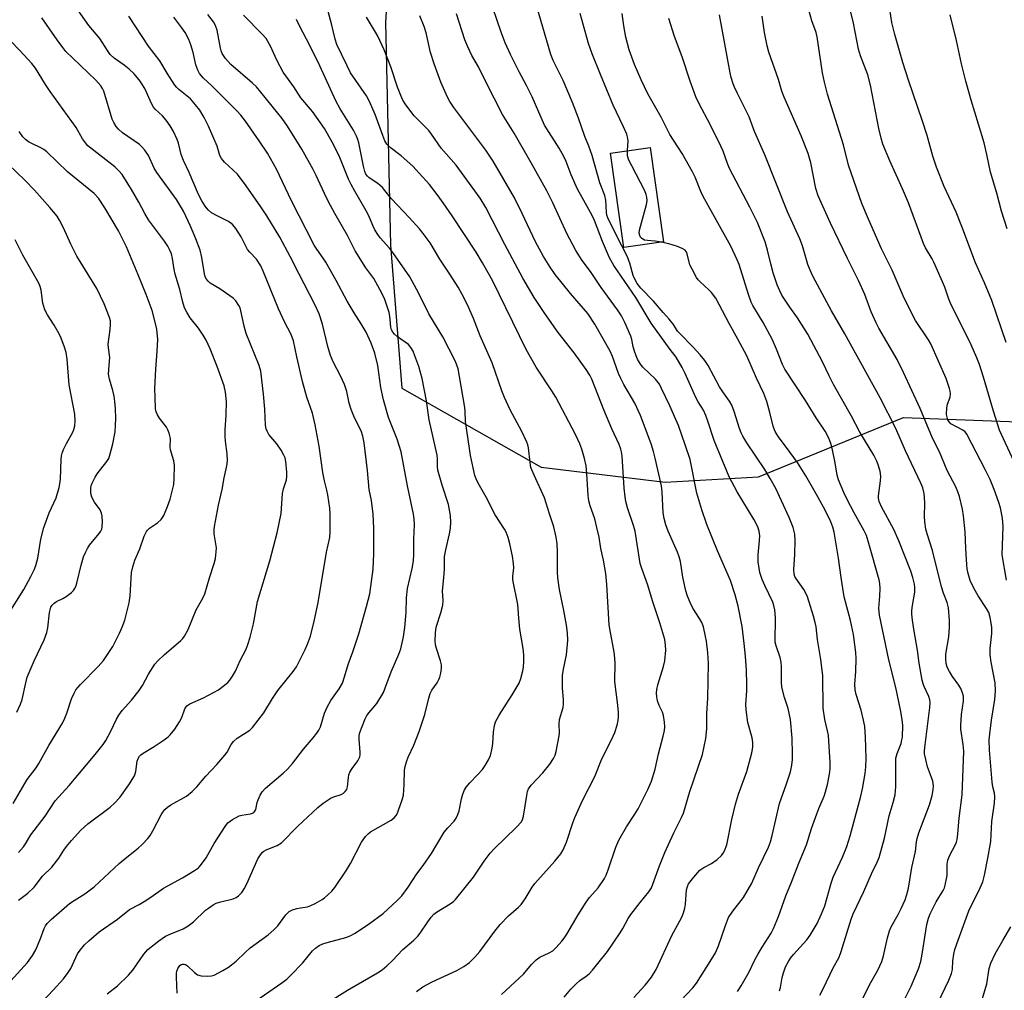
# Model space of a CAD drawing. Units: inches. Extents: x 1231771 to 1237771, y 573453 to 577453.
# Drawn here: x 1233346 to 1233641, y 576498 to 576789 of the extents above; entities that cross this region are included whole.
import ezdxf

# ---------------------------------------------------------------- set-up
doc = ezdxf.new("R2010")
doc.units = ezdxf.units.IN
doc.header["$MEASUREMENT"] = 0
for name, color, linetype in [('BLDG-Footprint', 5, 'Continuous'), ('NTRL-Trees', 3, 'Continuous'), ('Undefined', 1, 'Continuous')]:
    doc.layers.add(name, color=color, linetype=linetype)

msp = doc.modelspace()

# ---------------------------------------------------------------- linework, layer by layer
at = {"layer": 'BLDG-Footprint', "elevation": 655.67}
msp.add_lwpolyline([(1233538.86, 576722.1), (1233526.97, 576720.42), (1233522.99, 576748.68), (1233534.88, 576750.36)], close=True, dxfattribs=at)
at = {"layer": 'NTRL-Trees'}
msp.add_polyline3d([(1233505.2, 576966.27, 0), (1233469.51, 576895.66, 0), (1233458.65, 576835.92, 0), (1233455.55, 576787.82, 0), (1233457.1, 576721.09, 0), (1233460.52, 576678.29, 0), (1233502.2, 576654.56, 0), (1233539.32, 576650.13, 0), (1233567.35, 576651.67, 0), (1233610.72, 576669.53, 0), (1233650.3, 576667.98, 0), (1233665.83, 576644.7, 0), (1233654.37, 576609.59, 0), (1233655.25, 576599.29, 0), (1233692.99, 576565.53, 0), (1233690.43, 576524.43, 0), (1233673.59, 576458.43, 0), (1233645.18, 576398.85, 0), (1233511.38, 576423.5, 0), (1233331.32, 576477.83, 0)], dxfattribs=at)
at = {"layer": 'Undefined'}
for points, elevation in [([(1233464.88, 576497.61), (1233466.77, 576498.98), (1233469.58, 576500.53), (1233476.98, 576503.87), (1233479.02, 576505.09), (1233480.72, 576506.27), (1233482.37, 576507.85), (1233483.9, 576509.55), (1233488.3, 576515.63), (1233489.91, 576517.65), (1233492.39, 576520.21), (1233495.44, 576522.85), (1233496.25, 576523.66), (1233497.46, 576525.32), (1233499.5, 576528.79), (1233500.3, 576529.97), (1233506.36, 576536.67), (1233508.09, 576538.86), (1233508.82, 576539.97), (1233509.78, 576542.35), (1233511.7, 576548.13), (1233512.32, 576549.7), (1233514.63, 576554.76), (1233518.29, 576562), (1233520.42, 576567.27), (1233523.28, 576572.99), (1233524.24, 576575.16), (1233525.02, 576577.38), (1233525.3, 576578.75), (1233525.42, 576579.86), (1233525.37, 576581.29), (1233525.08, 576584.15), (1233524.24, 576590.33), (1233524.34, 576596.01), (1233524.23, 576598.47), (1233524.04, 576599.83), (1233522.97, 576605.1), (1233522.64, 576607.39), (1233521.93, 576619.49), (1233521.61, 576622.81), (1233520.89, 576626.79), (1233520.11, 576630.29), (1233519.59, 576633.65), (1233518.94, 576636.54), (1233518.28, 576639.11), (1233516.89, 576642.99), (1233516.46, 576644.55), (1233516.27, 576646.16), (1233515.95, 576652.72), (1233515.74, 576655), (1233515.25, 576657.25), (1233514.39, 576660), (1233513.8, 576661.59), (1233512.51, 576664.35), (1233506.58, 576675.56), (1233505.4, 576677.47), (1233500.68, 576684.51), (1233497.69, 576689.81), (1233487.6, 576710.54), (1233484.7, 576715.78), (1233482.79, 576718.95), (1233475.57, 576729.84), (1233472.9, 576733.72), (1233471.37, 576735.87), (1233468.73, 576739.25), (1233465.72, 576742.69), (1233463.81, 576744.73), (1233460.28, 576747.82), (1233457.03, 576750.33), (1233456.04, 576751.35), (1233455.43, 576752.3), (1233454.78, 576753.88), (1233452.47, 576760.26), (1233450.84, 576764.13), (1233449.87, 576765.83), (1233445.15, 576772.71), (1233444.07, 576774.8), (1233441.05, 576781.19), (1233440.48, 576782.82), (1233439.51, 576786.95), (1233436.01, 576800.16)], 644), ([(1233342.39, 576499.72), (1233348.37, 576506.27), (1233349.81, 576508.36), (1233350.81, 576510.07), (1233352.26, 576513.45), (1233353.33, 576516.5), (1233353.72, 576517.26), (1233354.21, 576517.95), (1233355.45, 576519.18), (1233360.98, 576523.95), (1233362.31, 576524.87), (1233365.55, 576526.88), (1233368.31, 576528.96), (1233375.84, 576535.94), (1233378.07, 576537.84), (1233381.55, 576540.49), (1233382.83, 576541.68), (1233384.42, 576543.39), (1233385.12, 576544.29), (1233385.93, 576545.72), (1233388.41, 576550.53), (1233388.86, 576551.27), (1233389.52, 576552.11), (1233390.32, 576552.82), (1233391.3, 576553.47), (1233395.98, 576556.1), (1233397.7, 576557.52), (1233399.09, 576558.91), (1233401.77, 576562.1), (1233405.06, 576565.58), (1233407.52, 576568.39), (1233408.2, 576569.31), (1233409.4, 576571.54), (1233410.08, 576572.49), (1233411.19, 576573.42), (1233414.93, 576575.9), (1233415.78, 576576.68), (1233419.14, 576581.04), (1233421.79, 576585.37), (1233423.38, 576587.69), (1233427.97, 576593.4), (1233428.91, 576594.83), (1233429.48, 576595.85), (1233431.55, 576600.01), (1233432.25, 576601.59), (1233433.15, 576604.03), (1233434.26, 576608.45), (1233435.33, 576613.61), (1233436.17, 576618.25), (1233437.89, 576629.17), (1233438.93, 576633.54), (1233439.06, 576635.25), (1233439.04, 576640.61), (1233438.91, 576642.36), (1233438.33, 576646.34), (1233438.04, 576647.74), (1233437.31, 576650.47), (1233436.79, 576652.97), (1233435.68, 576660.89), (1233434.55, 576667.32), (1233433.73, 576670.74), (1233432.08, 576675.6), (1233430.71, 576680.24), (1233428.99, 576687.64), (1233428.03, 576692.41), (1233427.29, 576694.34), (1233425.36, 576698.08), (1233423.55, 576702.02), (1233418.98, 576713.33), (1233418.27, 576714.93), (1233417, 576716.89), (1233414.98, 576718.95), (1233414.3, 576719.81), (1233413.75, 576720.77), (1233412.36, 576723.61), (1233410.75, 576726.07), (1233409.85, 576727.21), (1233409.3, 576727.69), (1233408.61, 576728.14), (1233405.16, 576729.86), (1233403.5, 576730.81), (1233402.45, 576731.67), (1233401.58, 576732.74), (1233400.58, 576734.38), (1233399.59, 576736.29), (1233396.8, 576742.81), (1233395.09, 576746.39), (1233394.43, 576748.28), (1233393.59, 576751.62), (1233393.24, 576752.72), (1233392.13, 576755.08), (1233391.13, 576756.84), (1233389.93, 576758.47), (1233388.82, 576759.8), (1233386.64, 576761.78), (1233386.06, 576762.44), (1233385.5, 576763.46), (1233383.46, 576768.02), (1233382.63, 576769.43), (1233381.81, 576770.55), (1233380.18, 576772.45), (1233378.77, 576773.79), (1233377.28, 576775.03), (1233374.31, 576777.13), (1233373.13, 576778.22), (1233372.32, 576779.33), (1233370.05, 576782.96), (1233366.72, 576786.88), (1233361.27, 576794.7)], 632), ([(1233544.07, 576494.95), (1233547.65, 576498.74), (1233548.75, 576500.05), (1233553.37, 576507.34), (1233554.41, 576509.13), (1233555.38, 576511.23), (1233557.4, 576517.36), (1233558.35, 576519.72), (1233559.6, 576521.68), (1233562.87, 576525.79), (1233565.36, 576530.06), (1233567.32, 576534.65), (1233570.3, 576540.82), (1233570.9, 576542.41), (1233571.44, 576544.31), (1233573.65, 576553.92), (1233575.7, 576559.76), (1233576.86, 576563.38), (1233577.29, 576565.39), (1233577.5, 576567.02), (1233577.54, 576568.71), (1233577.39, 576573.41), (1233576.88, 576579.05), (1233576.22, 576582.35), (1233575.16, 576585.67), (1233574.34, 576588.76), (1233574.18, 576590.2), (1233574.21, 576594.84), (1233574.12, 576596.25), (1233573.77, 576597.59), (1233572.58, 576601.11), (1233572.35, 576602.22), (1233572.41, 576609.58), (1233572.25, 576611.84), (1233571.95, 576613.15), (1233571.58, 576614.19), (1233569.18, 576619.14), (1233568.39, 576620.99), (1233567.76, 576623.05), (1233567.4, 576624.92), (1233567.26, 576626.3), (1233567.25, 576628.36), (1233567.64, 576632.61), (1233567.68, 576634.03), (1233567.53, 576635.44), (1233567.08, 576636.79), (1233566.07, 576638.84), (1233560.93, 576647.2), (1233558.52, 576651.76), (1233554.07, 576662.62), (1233552.07, 576668.71), (1233551.55, 576670.09), (1233550.8, 576671.66), (1233549.26, 576674.17), (1233548.56, 576675.47), (1233545.35, 576682.68), (1233544.43, 576684.5), (1233542.65, 576687.51), (1233540.84, 576689.88), (1233535.21, 576697.72), (1233530.62, 576705.41), (1233523.99, 576715.03), (1233522.66, 576717.25), (1233520.59, 576722.2), (1233518.23, 576728.43), (1233517.49, 576729.95), (1233514.47, 576735.31), (1233513.14, 576737.88), (1233511.19, 576742.14), (1233509.68, 576746.18), (1233509.04, 576747.65), (1233507.59, 576750.16), (1233503.27, 576757.06), (1233499.53, 576765.53), (1233497.82, 576768.92), (1233495.62, 576772.95), (1233493, 576778.22), (1233491.48, 576781.67), (1233490.2, 576784.86), (1233486.56, 576795.71)], 652), ([(1233561.05, 576497.58), (1233562.12, 576499.28), (1233564.57, 576503.53), (1233566.26, 576507.06), (1233567.23, 576508.86), (1233568.42, 576510.9), (1233571.08, 576515.04), (1233571.84, 576516.45), (1233573.28, 576520.07), (1233575.53, 576526.24), (1233577.25, 576530.29), (1233579.44, 576536.04), (1233581.67, 576541.47), (1233583.23, 576546.44), (1233584.77, 576550.8), (1233585.38, 576552.42), (1233586.96, 576556.04), (1233587.41, 576557.35), (1233588, 576559.56), (1233588.61, 576562.68), (1233588.75, 576564.26), (1233588.75, 576566.2), (1233588.25, 576574.28), (1233588.01, 576575.61), (1233587.18, 576579.01), (1233586.68, 576582.41), (1233586.56, 576592.09), (1233586.04, 576597), (1233584.96, 576603.05), (1233584.61, 576606.82), (1233584.34, 576608.12), (1233583.79, 576610.02), (1233581.96, 576615.78), (1233581.55, 576616.83), (1233580.92, 576617.93), (1233578.49, 576621.34), (1233578.21, 576621.85), (1233577.98, 576622.55), (1233577.92, 576624), (1233578.2, 576628.47), (1233578.33, 576632.62), (1233578.17, 576634.59), (1233577.66, 576636.54), (1233576.54, 576639.53), (1233572.54, 576648.19), (1233570.83, 576651.25), (1233569.23, 576653.92), (1233563.85, 576661.94), (1233562.62, 576663.9), (1233562.15, 576664.9), (1233561.67, 576666.2), (1233560.02, 576671.28), (1233559.3, 576673.2), (1233558.63, 576674.39), (1233556.62, 576677.16), (1233555.65, 576678.63), (1233552.28, 576685.04), (1233551.28, 576686.56), (1233549.89, 576688.26), (1233547.79, 576690.56), (1233543.61, 576694.72), (1233543.08, 576695.37), (1233541.82, 576697.31), (1233540.53, 576698.92), (1233538.76, 576700.88), (1233535.87, 576704.3), (1233532.11, 576708.22), (1233530.96, 576709.63), (1233530.35, 576710.71), (1233529.83, 576712.03), (1233528.78, 576715.74), (1233528.01, 576717.78), (1233524.76, 576723.99), (1233522.15, 576729.29), (1233521.9, 576730.1), (1233521.75, 576730.96), (1233521.55, 576734.53), (1233521.33, 576735.98), (1233519.82, 576739.75), (1233517.51, 576747.94), (1233516.53, 576750.76), (1233515.32, 576753.62), (1233513.39, 576759.16), (1233511.64, 576763.82), (1233508.84, 576770.4), (1233505.85, 576776.4), (1233505.09, 576778.2), (1233500.29, 576794.66)], 654), ([(1233345.62, 576539.24), (1233347.12, 576540.88), (1233347.74, 576541.79), (1233349.39, 576544.55), (1233353.61, 576550.07), (1233356.65, 576554.74), (1233360.83, 576559.33), (1233368.65, 576568.53), (1233371.02, 576571.57), (1233371.8, 576572.8), (1233373.23, 576575.32), (1233374.99, 576579.1), (1233375.67, 576580.33), (1233376.71, 576581.73), (1233379.47, 576584.81), (1233381.83, 576587.74), (1233382.77, 576589.25), (1233384.58, 576592.61), (1233386.48, 576595.61), (1233387.43, 576596.66), (1233389.31, 576598.41), (1233394.32, 576602.7), (1233394.92, 576603.3), (1233395.42, 576603.97), (1233396.44, 576605.98), (1233398.84, 576611.88), (1233400.85, 576615.42), (1233401.44, 576616.63), (1233402.87, 576621.45), (1233404.29, 576625.81), (1233404.63, 576627.22), (1233404.9, 576629.29), (1233404.94, 576630.47), (1233404.27, 576634.66), (1233404.25, 576635.74), (1233404.34, 576636.82), (1233405.59, 576643.22), (1233406.66, 576647.94), (1233407.29, 576651.39), (1233408.07, 576655.04), (1233408.28, 576656.52), (1233408.18, 576658.56), (1233407.64, 576662.37), (1233407.54, 576663.8), (1233407.56, 576665.76), (1233407.88, 576670.15), (1233407.93, 576674.2), (1233407.68, 576677.05), (1233407.25, 576678.97), (1233405.22, 576684.75), (1233403.03, 576690.06), (1233401.83, 576692.66), (1233401, 576694.13), (1233399.6, 576696.23), (1233397.09, 576699.34), (1233396.04, 576701.07), (1233395.42, 576702.36), (1233394.91, 576704.01), (1233394.02, 576707.8), (1233392.6, 576712.36), (1233392.3, 576713.76), (1233391.82, 576717.12), (1233391.45, 576718.48), (1233390.94, 576719.8), (1233390.38, 576720.8), (1233389.42, 576722.24), (1233384.65, 576728.72), (1233383.53, 576730.59), (1233381.73, 576733.98), (1233379.52, 576737.78), (1233376.67, 576742.25), (1233375.76, 576743.39), (1233374.51, 576744.58), (1233367.34, 576750.09), (1233366.48, 576750.85), (1233365.71, 576751.74), (1233364.86, 576752.95), (1233362.97, 576756.36), (1233355.19, 576767.14), (1233353.79, 576769.24), (1233350.78, 576774.13), (1233349.64, 576775.48), (1233346.05, 576779.38), (1233337.46, 576788.16)], 628), ([(1233345.62, 576524.91), (1233348.47, 576527.02), (1233350.37, 576528.84), (1233352.89, 576532.12), (1233355.63, 576534.86), (1233356.39, 576535.73), (1233357.77, 576537.55), (1233359.24, 576539.9), (1233360.05, 576541.05), (1233361.58, 576542.85), (1233364.37, 576545.89), (1233366.41, 576547.77), (1233373.14, 576552.76), (1233374.42, 576553.98), (1233376.04, 576555.73), (1233378.74, 576559.45), (1233380.38, 576562.18), (1233380.83, 576563.5), (1233381.26, 576566.58), (1233381.54, 576567.34), (1233381.93, 576568.03), (1233382.29, 576568.44), (1233382.99, 576568.96), (1233386.32, 576570.95), (1233389.3, 576572.94), (1233390.5, 576573.83), (1233391.11, 576574.41), (1233392.5, 576576.12), (1233393.94, 576578.3), (1233394.6, 576579.63), (1233395.5, 576582.29), (1233396.09, 576583.13), (1233397.01, 576583.75), (1233401.07, 576585.51), (1233404.12, 576587.09), (1233405.6, 576587.93), (1233407.02, 576589), (1233408.35, 576590.17), (1233408.93, 576590.83), (1233409.79, 576592.03), (1233410.7, 576593.55), (1233412.02, 576596.68), (1233413.89, 576600.13), (1233414.39, 576601.47), (1233415.06, 576603.68), (1233416.02, 576607.73), (1233417.28, 576614.38), (1233420.94, 576626.56), (1233423.18, 576634.94), (1233424.31, 576640.7), (1233424.77, 576646.76), (1233425.08, 576648.14), (1233425.93, 576650.85), (1233426.07, 576651.92), (1233426.06, 576653.08), (1233425.78, 576656.26), (1233425.5, 576657.41), (1233425.18, 576658.22), (1233424.32, 576659.71), (1233423.04, 576661.63), (1233420.69, 576664.39), (1233420.14, 576665.36), (1233419.84, 576666.13), (1233419.65, 576667.2), (1233419.45, 576671.98), (1233419.05, 576676.48), (1233418.23, 576683.32), (1233417.72, 576685.01), (1233413.91, 576694.67), (1233413.31, 576696.82), (1233412.29, 576701.46), (1233412.02, 576702.3), (1233411.65, 576703.04), (1233410.73, 576704.43), (1233409.95, 576705.23), (1233405.93, 576708.04), (1233403.06, 576709.75), (1233402.45, 576710.26), (1233401.96, 576710.88), (1233401.62, 576711.63), (1233401.38, 576712.48), (1233400.62, 576717.39), (1233400.05, 576719.57), (1233398.75, 576723.02), (1233397.2, 576726.79), (1233395.09, 576731.25), (1233392.96, 576734.71), (1233387.08, 576742.89), (1233386.35, 576744.19), (1233384.6, 576747.91), (1233383.46, 576749.54), (1233382.53, 576750.62), (1233381.9, 576751.22), (1233376.83, 576754.74), (1233375.59, 576755.8), (1233374.91, 576756.62), (1233374.23, 576757.79), (1233373.77, 576758.8), (1233371.19, 576767.19), (1233370.87, 576767.98), (1233370.36, 576768.81), (1233368.84, 576770.47), (1233361.92, 576777.05), (1233359.88, 576779.12), (1233358.94, 576780.24), (1233357.21, 576782.56), (1233352.68, 576789.15)], 630), ([(1233349.71, 576491.24), (1233356.06, 576497.99), (1233359.18, 576501.43), (1233360.55, 576503.26), (1233361.32, 576504.46), (1233363.32, 576508.84), (1233364.15, 576510), (1233365.44, 576511.53), (1233366.7, 576512.76), (1233369.86, 576515.46), (1233375.36, 576519.21), (1233378.9, 576522.11), (1233381.83, 576523.66), (1233383.34, 576524.57), (1233385.32, 576525.86), (1233389.11, 576528.56), (1233394.81, 576531.68), (1233398.42, 576533.82), (1233399.58, 576534.66), (1233400.53, 576535.7), (1233401.89, 576537.63), (1233404.32, 576541.89), (1233407.59, 576546.98), (1233408.41, 576548.08), (1233409.02, 576548.63), (1233409.72, 576549.11), (1233411.72, 576550.17), (1233412.56, 576550.41), (1233415.2, 576550.78), (1233415.73, 576550.95), (1233416.17, 576551.22), (1233416.5, 576551.61), (1233416.76, 576552.08), (1233417.2, 576554.16), (1233417.47, 576555.01), (1233418.05, 576556.38), (1233418.64, 576557.4), (1233419.66, 576558.46), (1233424.98, 576562.99), (1233426.2, 576564.15), (1233427.71, 576565.88), (1233431.01, 576570.12), (1233433.92, 576573.52), (1233435.01, 576574.91), (1233435.66, 576575.88), (1233436.14, 576576.85), (1233437.3, 576580.94), (1233438.11, 576582.77), (1233439.23, 576584.78), (1233441.74, 576588.21), (1233442.7, 576589.93), (1233443.34, 576591.81), (1233444.37, 576595.48), (1233445.8, 576599.27), (1233447.63, 576604.7), (1233449.95, 576612.85), (1233450.86, 576616.69), (1233451.86, 576624.02), (1233452.11, 576628.67), (1233452.12, 576631.63), (1233452.08, 576636.38), (1233451.89, 576640.52), (1233451.36, 576644.63), (1233450.73, 576647.92), (1233450.23, 576653.6), (1233449.21, 576661.88), (1233448.83, 576663.87), (1233448.27, 576665.44), (1233446.34, 576669.37), (1233445.28, 576671.85), (1233444.73, 576673.8), (1233444.03, 576677.24), (1233443.35, 576679.4), (1233442.09, 576682), (1233439.96, 576686.13), (1233439.14, 576688.02), (1233438.36, 576690.78), (1233436.75, 576697.42), (1233435.72, 576700.56), (1233434.47, 576703.27), (1233429.6, 576712.57), (1233427.08, 576717.74), (1233423.91, 576723.46), (1233420.06, 576729.91), (1233418.28, 576732.61), (1233413.91, 576738.89), (1233411.31, 576742.37), (1233407.35, 576745.96), (1233406.44, 576747.02), (1233406.02, 576747.92), (1233405.2, 576750.71), (1233402.56, 576756.75), (1233401.28, 576759.3), (1233399.99, 576761.53), (1233398.73, 576763.13), (1233397.19, 576764.87), (1233393.66, 576767.72), (1233393.06, 576768.31), (1233392.53, 576768.98), (1233390.19, 576772.6), (1233388.01, 576776.3), (1233384.64, 576780.63), (1233378.68, 576789.65)], 634), ([(1233372.21, 576496.92), (1233375.35, 576499.26), (1233378.64, 576502.44), (1233379.89, 576503.98), (1233383.22, 576508.82), (1233384.44, 576510.21), (1233387.69, 576512.78), (1233389.73, 576514.13), (1233391.28, 576514.87), (1233394.99, 576516.38), (1233396.47, 576517.23), (1233398.08, 576518.45), (1233401.65, 576521.91), (1233402.54, 576522.59), (1233403.94, 576523.5), (1233404.91, 576524.02), (1233405.91, 576524.38), (1233409.97, 576525.31), (1233410.89, 576525.74), (1233411.55, 576526.2), (1233412.55, 576527.24), (1233413.31, 576528.39), (1233414.04, 576529.86), (1233417.36, 576537.28), (1233417.94, 576538.24), (1233418.8, 576539.3), (1233419.2, 576539.65), (1233419.87, 576540.04), (1233423.18, 576541.36), (1233424.41, 576542.12), (1233429.36, 576547.13), (1233435.35, 576552.73), (1233436.94, 576553.99), (1233439.33, 576555.58), (1233440.13, 576555.91), (1233442.36, 576556.58), (1233443.03, 576556.94), (1233443.56, 576557.47), (1233443.97, 576558.13), (1233444.22, 576558.87), (1233444.47, 576561.68), (1233444.64, 576562.5), (1233444.9, 576563.23), (1233445.57, 576564.41), (1233447.35, 576566.7), (1233447.9, 576567.89), (1233448, 576568.42), (1233448.03, 576569.3), (1233447.71, 576573.13), (1233447.7, 576573.99), (1233447.84, 576574.84), (1233448.42, 576576.5), (1233449.52, 576579.25), (1233450.04, 576580.29), (1233450.68, 576581.16), (1233452.96, 576583.88), (1233454.96, 576587.15), (1233455.41, 576588.19), (1233457.28, 576593.34), (1233459.63, 576598.57), (1233460.15, 576600.19), (1233460.95, 576603.81), (1233461.34, 576606.62), (1233461.8, 576611.08), (1233461.92, 576615.52), (1233462.22, 576618.26), (1233463.55, 576624.26), (1233463.96, 576626.56), (1233464.06, 576628.42), (1233464.08, 576633), (1233464.28, 576637.45), (1233464.21, 576639.13), (1233464.01, 576640.55), (1233462.21, 576649.05), (1233460.27, 576659.16), (1233459.1, 576662.98), (1233456.52, 576669.47), (1233454.97, 576674.82), (1233454.21, 576678.48), (1233453.31, 576685.09), (1233452.38, 576688.75), (1233451.29, 576691.74), (1233449.78, 576695.06), (1233448.32, 576697.56), (1233446.26, 576700.79), (1233444.15, 576704.35), (1233440.84, 576710.54), (1233437.71, 576715.98), (1233436.91, 576717.24), (1233435.03, 576719.84), (1233434.24, 576721.13), (1233427.41, 576734.35), (1233422.93, 576743.85), (1233420.27, 576748.68), (1233417.79, 576752.37), (1233413.66, 576758.21), (1233412.23, 576760.02), (1233411.04, 576761.31), (1233403.66, 576768.65), (1233400.96, 576771.22), (1233399.9, 576772.49), (1233399.38, 576773.46), (1233398.82, 576775.08), (1233398.45, 576776.46), (1233398, 576778.8), (1233397.31, 576781.06), (1233396.64, 576782.69), (1233395.57, 576784.77), (1233394.6, 576786.19), (1233392.15, 576789.37)], 636), ([(1233393.17, 576497.06), (1233392.98, 576501.88), (1233393.01, 576503.08), (1233393.11, 576503.65), (1233393.39, 576504.45), (1233393.96, 576505.36), (1233394.37, 576505.65), (1233394.84, 576505.81), (1233395.24, 576505.8), (1233395.65, 576505.69), (1233396.32, 576505.25), (1233398.39, 576503.25), (1233399.28, 576502.61), (1233400.34, 576502.31), (1233402.33, 576502.16), (1233403.44, 576502.24), (1233404.25, 576502.51), (1233406.84, 576503.85), (1233408.6, 576504.89), (1233410.89, 576506.67), (1233413.54, 576509.27), (1233415.06, 576510.64), (1233420.47, 576514.61), (1233422.18, 576516.05), (1233423.31, 576517.22), (1233425.75, 576520.59), (1233426.7, 576521.56), (1233427.69, 576522.04), (1233429.05, 576522.44), (1233430.16, 576522.7), (1233432.2, 576522.99), (1233433.26, 576523.3), (1233434.57, 576523.96), (1233436.59, 576525.17), (1233437.32, 576525.67), (1233438.23, 576526.44), (1233439.51, 576527.68), (1233440.42, 576528.74), (1233443.92, 576533.91), (1233445.08, 576535.89), (1233448.36, 576542.36), (1233449.59, 576544), (1233450.4, 576544.85), (1233451.07, 576545.37), (1233457.25, 576548.92), (1233458.17, 576549.58), (1233458.81, 576550.32), (1233459.2, 576551.04), (1233459.53, 576551.86), (1233460.56, 576554.97), (1233460.95, 576556.39), (1233461.23, 576559.56), (1233461.28, 576563.85), (1233461.49, 576564.99), (1233461.89, 576566.41), (1233462.39, 576567.79), (1233464.08, 576571.4), (1233465.73, 576575.41), (1233467.33, 576580.51), (1233468.56, 576585.41), (1233469, 576586.8), (1233469.52, 576587.83), (1233471.04, 576590.02), (1233471.61, 576590.98), (1233471.91, 576591.76), (1233472.15, 576592.88), (1233472.35, 576594.3), (1233472.33, 576595.44), (1233472.06, 576596.58), (1233470.87, 576600.28), (1233470.57, 576601.43), (1233470.47, 576602.57), (1233470.54, 576604.88), (1233470.65, 576606.02), (1233470.86, 576607.01), (1233472.2, 576611), (1233472.79, 576613.26), (1233472.85, 576614.64), (1233472.62, 576617.6), (1233473.09, 576621.47), (1233473.31, 576624.03), (1233473.31, 576627.83), (1233473.68, 576629.84), (1233474.8, 576634.6), (1233475.04, 576636.3), (1233475.19, 576638.08), (1233475.02, 576640.15), (1233474.48, 576643.38), (1233472.53, 576649.22), (1233471.26, 576653.69), (1233471.14, 576654.85), (1233471.19, 576657.01), (1233471.05, 576658.17), (1233468.65, 576668.78), (1233467.84, 576674.43), (1233466.58, 576681.11), (1233465.59, 576684.73), (1233464.42, 576687.99), (1233463.86, 576689.32), (1233463.15, 576690.49), (1233462.45, 576691.32), (1233459.17, 576693.64), (1233458.3, 576694.4), (1233457.76, 576695.05), (1233457.44, 576695.75), (1233457.24, 576696.51), (1233456.9, 576699.85), (1233456.68, 576700.96), (1233455.36, 576704.82), (1233454.51, 576706.69), (1233452.09, 576711.11), (1233449.72, 576714.34), (1233446.55, 576719.39), (1233444.2, 576724), (1233440.42, 576730.54), (1233439.12, 576732.93), (1233437.97, 576735.23), (1233434.85, 576741.97), (1233433.94, 576743.76), (1233430.56, 576749.85), (1233426.21, 576756.75), (1233424.6, 576759.05), (1233422.05, 576762.16), (1233419.58, 576765.35), (1233416.93, 576768.49), (1233415.8, 576769.61), (1233409.28, 576775.19), (1233407.72, 576777.02), (1233406.7, 576778.48), (1233406.37, 576779.27), (1233406.16, 576780.11), (1233405.13, 576785.48), (1233404.58, 576787.09), (1233404.05, 576787.98), (1233402.39, 576790.18)], 638), ([(1233414.18, 576493.02), (1233424.57, 576500.24), (1233426.01, 576501.31), (1233427.28, 576502.51), (1233430.76, 576506.08), (1233433.76, 576509.77), (1233434.59, 576510.59), (1233435.77, 576511.38), (1233436.79, 576511.87), (1233438.14, 576512.28), (1233443.74, 576513.74), (1233445, 576514.27), (1233446.47, 576515.11), (1233450.83, 576517.99), (1233454.86, 576520.95), (1233459.14, 576524.81), (1233460.53, 576526.27), (1233462.42, 576528.86), (1233464.97, 576532.79), (1233466.87, 576535.36), (1233469.4, 576538.97), (1233473.17, 576545.27), (1233474.25, 576546.6), (1233476.12, 576548.64), (1233476.78, 576549.53), (1233477.3, 576550.56), (1233477.7, 576551.66), (1233478.38, 576555.27), (1233478.66, 576556.37), (1233479.2, 576557.74), (1233479.75, 576558.77), (1233480.82, 576560.1), (1233483.15, 576562.44), (1233484.63, 576564.11), (1233485.45, 576565.24), (1233486.44, 576566.94), (1233487, 576568.23), (1233487.55, 576570.47), (1233487.75, 576571.89), (1233487.95, 576575.3), (1233488.28, 576577.24), (1233488.58, 576578.31), (1233489.02, 576579.29), (1233489.6, 576580.3), (1233493.56, 576586.41), (1233495.64, 576589.9), (1233496.14, 576591.28), (1233496.7, 576593.58), (1233496.89, 576594.73), (1233496.99, 576596.43), (1233497.01, 576598.42), (1233496.87, 576600.32), (1233495.88, 576606.13), (1233495.54, 576609.36), (1233495.22, 576613.47), (1233493.77, 576620.85), (1233493.75, 576621.92), (1233494.02, 576624.42), (1233493.93, 576625.79), (1233493.59, 576627.98), (1233492.79, 576631.63), (1233492.31, 576633.58), (1233491.72, 576635.16), (1233491.2, 576636.08), (1233488.45, 576640.34), (1233485.78, 576645.66), (1233483.39, 576649.77), (1233482.76, 576651.08), (1233482.34, 576652.15), (1233481.08, 576658.14), (1233480.72, 576660.2), (1233479.52, 576668.26), (1233479.43, 576671.33), (1233479.32, 576672.49), (1233477.79, 576681.79), (1233477.33, 576684.1), (1233476.59, 576686.25), (1233472.79, 576693.66), (1233468.62, 576700.54), (1233465.54, 576706.61), (1233462.87, 576711.59), (1233457.83, 576718.87), (1233456.76, 576720.23), (1233453.96, 576723.32), (1233453.3, 576724.25), (1233452.43, 576725.7), (1233451.8, 576726.96), (1233450.56, 576729.83), (1233449.78, 576731.39), (1233446.37, 576737.24), (1233445.28, 576739.26), (1233444.54, 576740.89), (1233441.75, 576747.8), (1233439.62, 576751.97), (1233437.28, 576756.06), (1233433.69, 576761.15), (1233430.27, 576765.25), (1233428.12, 576768.48), (1233424.98, 576772.93), (1233423.03, 576776.52), (1233421.16, 576780.71), (1233419.81, 576782.96), (1233418.65, 576784.29), (1233413.04, 576789.97)], 640), ([(1233438.28, 576494.3), (1233444.22, 576498.03), (1233453.2, 576503.2), (1233454.57, 576504.12), (1233455.96, 576505.24), (1233457.67, 576506.87), (1233460.82, 576510.19), (1233464.05, 576512.95), (1233465.3, 576514.17), (1233466.01, 576515.09), (1233468.26, 576518.5), (1233469.3, 576519.87), (1233470.06, 576520.71), (1233470.92, 576521.38), (1233475.01, 576523.84), (1233475.93, 576524.5), (1233476.56, 576525.1), (1233481.92, 576531.83), (1233485.13, 576536.63), (1233486.99, 576539.05), (1233488.16, 576540.31), (1233494.81, 576546.83), (1233496.2, 576548.34), (1233496.64, 576549.03), (1233496.96, 576550.06), (1233497.9, 576556.31), (1233498.14, 576557.45), (1233498.43, 576558.25), (1233499.23, 576559.4), (1233502.68, 576563.04), (1233504.81, 576565.65), (1233505.94, 576567.4), (1233506.38, 576568.38), (1233506.73, 576569.46), (1233507.64, 576574.15), (1233507.69, 576575.04), (1233507.63, 576577.68), (1233507.73, 576579.03), (1233508.78, 576582.66), (1233508.96, 576583.68), (1233508.95, 576584.99), (1233508.62, 576588.44), (1233508.61, 576592.18), (1233508.87, 576594.08), (1233509.77, 576598.45), (1233510.23, 576602.7), (1233510.11, 576604.97), (1233509.84, 576607.28), (1233509.06, 576611.68), (1233507.73, 576617.99), (1233507.22, 576621.43), (1233507.09, 576623.25), (1233507.08, 576629.37), (1233506.98, 576631.69), (1233506.72, 576633.69), (1233506.03, 576636.73), (1233504.69, 576640.65), (1233503.19, 576645.45), (1233500.1, 576652.21), (1233499.17, 576654.55), (1233498.89, 576655.97), (1233498.38, 576660.39), (1233498.22, 576661.26), (1233497.95, 576662.09), (1233496.45, 576665.24), (1233492.96, 576671.74), (1233491.23, 576675.51), (1233490.46, 576677.45), (1233487.51, 576685.87), (1233483.95, 576693.98), (1233481.91, 576699.09), (1233480.13, 576703.18), (1233478.49, 576706.48), (1233477.33, 576708.47), (1233474.84, 576712.45), (1233471.92, 576716.86), (1233468.94, 576721.78), (1233466.92, 576724.61), (1233465.8, 576725.94), (1233462.71, 576729.35), (1233457.42, 576734.99), (1233455.44, 576737.5), (1233454.7, 576738.32), (1233453.27, 576739.57), (1233450.7, 576741.21), (1233450.17, 576741.71), (1233449.74, 576742.37), (1233449.42, 576743.15), (1233449, 576744.79), (1233447.58, 576751.71), (1233447.28, 576752.76), (1233446.89, 576753.76), (1233445.98, 576755.51), (1233441.99, 576761.89), (1233440.69, 576764.3), (1233435.97, 576774.76), (1233432.94, 576780.83), (1233429.93, 576786.55), (1233428.89, 576788.68)], 642), ([(1233490.33, 576496.73), (1233495.73, 576501.65), (1233496.9, 576502.83), (1233499.32, 576505.73), (1233500.69, 576507.06), (1233501.78, 576507.86), (1233504.58, 576509.17), (1233505.7, 576509.81), (1233506.73, 576510.73), (1233508.43, 576512.65), (1233509.12, 576513.55), (1233509.89, 576514.75), (1233513.27, 576520.52), (1233515.68, 576524.39), (1233516.72, 576525.73), (1233519.33, 576528.68), (1233521.17, 576531.4), (1233521.69, 576532.43), (1233522.3, 576533.99), (1233524.56, 576540.78), (1233525.49, 576542.94), (1233527.74, 576546.94), (1233530.24, 576550.65), (1233531.25, 576552.29), (1233534.25, 576558.27), (1233535.23, 576560.56), (1233536.36, 576564.2), (1233537.39, 576568.78), (1233538.8, 576574.09), (1233539.14, 576575.77), (1233539.27, 576576.89), (1233539.18, 576578.28), (1233538.86, 576580.2), (1233538.52, 576581.25), (1233537.6, 576583.28), (1233537.08, 576584.67), (1233536.85, 576585.8), (1233536.77, 576586.95), (1233536.87, 576588.08), (1233537.16, 576589.47), (1233538.84, 576594.87), (1233539.22, 576596.6), (1233539.54, 576599.8), (1233539.47, 576601.26), (1233539.23, 576603), (1233537.79, 576608.04), (1233535.56, 576614.57), (1233534.22, 576619.25), (1233532.36, 576624.22), (1233531.88, 576625.78), (1233530.4, 576635.45), (1233530, 576636.87), (1233528.12, 576642.47), (1233527.63, 576644.35), (1233527.37, 576645.75), (1233527.05, 576648.32), (1233526.46, 576658), (1233526.32, 576659.16), (1233526.12, 576660.02), (1233525.62, 576661.38), (1233523.4, 576666.05), (1233520.97, 576671.75), (1233517.42, 576680.97), (1233516.81, 576682.16), (1233515.66, 576683.85), (1233512.1, 576688.84), (1233507.35, 576694.97), (1233503.31, 576700.65), (1233500.08, 576705.46), (1233496.75, 576711.25), (1233491.38, 576721.29), (1233485.64, 576732.32), (1233483.91, 576735.18), (1233476.79, 576745.03), (1233472.29, 576750.18), (1233469.4, 576754.36), (1233468.59, 576755.39), (1233464.2, 576759.79), (1233461.73, 576763.08), (1233460.77, 576764.55), (1233460.16, 576765.91), (1233459.2, 576768.42), (1233457.21, 576774.49), (1233455.22, 576779.6), (1233453.24, 576783.9), (1233450.47, 576788.4), (1233449.95, 576789.37)], 646), ([(1233509.12, 576495.86), (1233511.08, 576498.25), (1233512.68, 576499.91), (1233513.76, 576500.87), (1233515.74, 576502.2), (1233516.61, 576502.91), (1233517.59, 576503.97), (1233519.64, 576506.44), (1233522.08, 576509.58), (1233525.92, 576515.19), (1233526.69, 576516.42), (1233528.32, 576519.42), (1233529.09, 576520.62), (1233531.87, 576524.24), (1233534.52, 576527.44), (1233535.26, 576528.65), (1233537.66, 576535.21), (1233539.25, 576539.23), (1233541.96, 576545.07), (1233544.26, 576549.7), (1233544.81, 576551.01), (1233546.71, 576557.46), (1233550.5, 576568.52), (1233551.58, 576573.39), (1233551.86, 576576.28), (1233551.87, 576580.87), (1233552.17, 576585.45), (1233552.39, 576595.84), (1233552.17, 576598.97), (1233551.74, 576602.5), (1233551.49, 576603.94), (1233550.8, 576606.76), (1233550.32, 576608.1), (1233549.67, 576609.28), (1233547.69, 576612.41), (1233546.84, 576614.1), (1233546.09, 576615.93), (1233545.6, 576617.62), (1233544.62, 576621.65), (1233543.92, 576626.36), (1233543.59, 576627.8), (1233543.09, 576629.13), (1233540.29, 576635.47), (1233539.58, 576637.36), (1233539.09, 576639.27), (1233538.8, 576640.92), (1233538.44, 576647.23), (1233538.24, 576648.98), (1233536.42, 576657.28), (1233535.91, 576659.28), (1233535.19, 576661.55), (1233532.01, 576670.11), (1233530.3, 576673.78), (1233526.97, 576679.4), (1233526.05, 576681.15), (1233525.39, 576682.66), (1233523.59, 576687.73), (1233522.88, 576689.39), (1233518.3, 576697.46), (1233516.21, 576700.61), (1233510.99, 576706.62), (1233506.41, 576712.34), (1233504.91, 576714.49), (1233502.88, 576717.69), (1233500.54, 576722.11), (1233496.52, 576730.54), (1233494.19, 576735.22), (1233487.85, 576746.27), (1233485.64, 576749.58), (1233478.72, 576758.74), (1233476.1, 576762.33), (1233474.89, 576764.13), (1233474.21, 576765.36), (1233472.14, 576769.88), (1233470.14, 576775.34), (1233469.12, 576778.77), (1233467.77, 576784.64), (1233467.18, 576786.55), (1233465.86, 576789.79)], 648), ([(1233529.96, 576495.82), (1233533.4, 576499.48), (1233535.31, 576501.91), (1233536.71, 576504.15), (1233541.33, 576514.4), (1233544.38, 576519.81), (1233544.89, 576521.17), (1233545.29, 576522.56), (1233545.44, 576523.71), (1233545.77, 576528.06), (1233546.02, 576529.05), (1233546.4, 576529.81), (1233547.92, 576531.88), (1233549.77, 576533.92), (1233550.93, 576534.75), (1233553.29, 576535.94), (1233554.97, 576537.15), (1233556.28, 576538.33), (1233556.77, 576539), (1233557.15, 576539.74), (1233557.82, 576541.56), (1233559.3, 576549.09), (1233560.46, 576553.72), (1233561.37, 576556.69), (1233563.79, 576563.47), (1233565.34, 576569.04), (1233565.64, 576570.73), (1233565.6, 576572.16), (1233565.42, 576573.58), (1233564.15, 576578.15), (1233563.6, 576581.94), (1233563.52, 576583.68), (1233563.82, 576587.68), (1233563.87, 576589.62), (1233563.72, 576593.71), (1233563.43, 576598.01), (1233563.06, 576601.84), (1233562.42, 576606.94), (1233561.26, 576613.02), (1233560.32, 576616.42), (1233558.89, 576620.63), (1233555.01, 576629.6), (1233553.5, 576633.28), (1233551.88, 576637.43), (1233550.37, 576641.86), (1233548.9, 576646.84), (1233546.83, 576656.9), (1233545.38, 576661.32), (1233543.36, 576667.06), (1233542.6, 576668.93), (1233540.78, 576672.95), (1233538.31, 576678.21), (1233537.62, 576679.48), (1233536.45, 576680.98), (1233532.68, 576684.59), (1233531.99, 576685.48), (1233531.11, 576686.93), (1233530.64, 576687.96), (1233530.2, 576689.31), (1233529.83, 576690.69), (1233529.37, 576692.87), (1233529.07, 576693.87), (1233527.3, 576697.89), (1233526.27, 576699.88), (1233525.05, 576701.74), (1233520.22, 576708.44), (1233517.01, 576713.17), (1233514.47, 576716.47), (1233512.61, 576719.53), (1233509.93, 576724.54), (1233505.74, 576733.73), (1233503.97, 576737.31), (1233499.25, 576745.69), (1233494.11, 576754.59), (1233490.65, 576760.23), (1233485.6, 576769.98), (1233483.43, 576774.47), (1233481.47, 576777.9), (1233480.22, 576780.43), (1233479.4, 576782.6), (1233476.86, 576790.37)], 650), ([(1233528.06, 576749.4), (1233528.24, 576752.35), (1233528.08, 576753.53), (1233527.85, 576754.37), (1233526.83, 576756.72), (1233523.79, 576763.01), (1233519.95, 576772.22), (1233517.53, 576778.34), (1233516.39, 576781.49), (1233513.88, 576790.47)], 656), ([(1233585.74, 576496.49), (1233586.83, 576498.61), (1233589.61, 576504.45), (1233591.5, 576507.91), (1233592.09, 576509.55), (1233595.07, 576519.23), (1233595.63, 576520.85), (1233598.84, 576527.58), (1233601.18, 576532.87), (1233602.91, 576536.36), (1233603.46, 576537.69), (1233605.08, 576543.56), (1233606.44, 576550.21), (1233607.64, 576554.2), (1233608.22, 576556.49), (1233608.5, 576558.87), (1233608.41, 576565.76), (1233608.49, 576567.46), (1233608.83, 576568.83), (1233610.01, 576571.83), (1233610.29, 576572.94), (1233610.42, 576573.8), (1233610.52, 576577.29), (1233610.33, 576579.04), (1233609.88, 576581.95), (1233608.43, 576588.62), (1233606.39, 576596.95), (1233603.52, 576610.32), (1233603.36, 576612.37), (1233603.7, 576615.98), (1233603.74, 576618.3), (1233603.66, 576619.73), (1233603.42, 576620.89), (1233600.42, 576631.79), (1233599.67, 576634.14), (1233598.99, 576635.54), (1233595.94, 576640.91), (1233593.85, 576644.92), (1233592.87, 576647), (1233591.28, 576650.77), (1233590.9, 576652.19), (1233590.32, 576655.91), (1233589.5, 576659.8), (1233588.97, 576661.71), (1233588.41, 576663.34), (1233587.29, 576665.41), (1233584.63, 576669.37), (1233581.36, 576674.56), (1233575.21, 576683.92), (1233574.49, 576685.31), (1233572.67, 576689.97), (1233571.37, 576692.98), (1233568.73, 576697.91), (1233565.63, 576702.98), (1233565.17, 576704), (1233564.31, 576706.35), (1233561.52, 576715.34), (1233560.94, 576716.71), (1233558.99, 576720.75), (1233550.72, 576735.66), (1233550.01, 576737.18), (1233548.33, 576741.46), (1233547.55, 576743.04), (1233544.48, 576748.5), (1233540.76, 576754.25), (1233538.2, 576759.44), (1233534.21, 576766.43), (1233532.13, 576770.56), (1233530.16, 576775.23), (1233528.57, 576779.58), (1233527.57, 576783.41), (1233526.94, 576786.77), (1233526.48, 576790.41)], 658), ([(1233598.15, 576494.66), (1233600.57, 576499.58), (1233603.03, 576503.97), (1233604.26, 576506.63), (1233604.8, 576508.28), (1233605.92, 576513.65), (1233606.53, 576515.73), (1233607.11, 576517.01), (1233609.11, 576520.63), (1233610.02, 576522.43), (1233611.21, 576525.03), (1233611.79, 576526.69), (1233612.22, 576528.58), (1233613.26, 576534.75), (1233614.38, 576539.52), (1233614.64, 576542.42), (1233614.81, 576543.38), (1233615.37, 576545.08), (1233618.59, 576553.48), (1233619.38, 576556.27), (1233619.68, 576557.98), (1233619.71, 576559.15), (1233619.51, 576560.62), (1233619.18, 576561.7), (1233617.96, 576564.85), (1233617.4, 576567.05), (1233617.09, 576568.72), (1233617.06, 576569.56), (1233617.15, 576570.69), (1233618.64, 576582.68), (1233618.72, 576584.15), (1233618.62, 576584.94), (1233618.35, 576585.98), (1233616.95, 576588.89), (1233616.66, 576589.68), (1233616.39, 576590.8), (1233615.45, 576595.92), (1233614.93, 576599.85), (1233613.92, 576605.54), (1233613.46, 576608.78), (1233613.25, 576610.56), (1233613.23, 576611.73), (1233613.41, 576613.15), (1233614.14, 576617.21), (1233614.15, 576618.53), (1233614.02, 576619.59), (1233613.55, 576621.52), (1233612.95, 576623.44), (1233609.39, 576632.59), (1233607.83, 576635.98), (1233604.14, 576642.73), (1233603.42, 576644.3), (1233603.23, 576645.29), (1233603.24, 576646.07), (1233603.83, 576650.48), (1233603.94, 576651.96), (1233603.75, 576653.37), (1233603.21, 576655.31), (1233602.77, 576656.38), (1233601.82, 576658.19), (1233597.66, 576665.11), (1233595.14, 576669.88), (1233589.79, 576679.37), (1233588.48, 576681.93), (1233586.46, 576686.17), (1233582.14, 576694.45), (1233579.04, 576699.33), (1233576.67, 576702.56), (1233575.08, 576704.91), (1233574.33, 576706.11), (1233573.69, 576707.4), (1233572.9, 576709.25), (1233571.71, 576712.78), (1233571, 576715.45), (1233570.03, 576719.55), (1233569.31, 576722.11), (1233567.02, 576727.89), (1233564.72, 576732.5), (1233558.66, 576744.03), (1233557.99, 576745.58), (1233556.7, 576749.21), (1233556.12, 576750.56), (1233552.91, 576757.05), (1233549.45, 576763.62), (1233548.59, 576765.46), (1233546.87, 576770.2), (1233544.44, 576777.47), (1233542.17, 576783.56), (1233540.44, 576788.91)], 660), ([(1233611.21, 576495.65), (1233613.08, 576499.23), (1233615.22, 576504.41), (1233615.9, 576506.58), (1233616.36, 576508.81), (1233617.75, 576517.62), (1233618.26, 576519.55), (1233618.78, 576520.88), (1233619.65, 576522.66), (1233620.59, 576524.42), (1233622.63, 576527.87), (1233622.99, 576528.61), (1233623.27, 576529.42), (1233623.8, 576532.36), (1233623.87, 576535.72), (1233624.05, 576536.88), (1233624.57, 576538.25), (1233626.37, 576541.58), (1233626.65, 576542.29), (1233626.84, 576543.09), (1233627.07, 576544.83), (1233627.39, 576549.48), (1233628.3, 576556.52), (1233628.83, 576569.57), (1233628.66, 576571.59), (1233627.96, 576576.12), (1233627.88, 576577.27), (1233628.15, 576580.53), (1233628.69, 576584.55), (1233628.69, 576586.04), (1233628.43, 576587.07), (1233627.89, 576588.36), (1233627.29, 576589.34), (1233625.44, 576591.94), (1233624.53, 576593.42), (1233623.88, 576594.7), (1233623.57, 576595.8), (1233623.4, 576597.23), (1233623.45, 576598.6), (1233624.3, 576603.78), (1233624.58, 576606.72), (1233624.52, 576608.74), (1233624.2, 576612.45), (1233623.83, 576614.04), (1233622.72, 576616.89), (1233622.1, 576618.81), (1233619.46, 576629.69), (1233617.84, 576634.66), (1233617.46, 576636.06), (1233617.14, 576638.28), (1233617, 576639.97), (1233617.14, 576643.7), (1233617.09, 576645.66), (1233616.92, 576646.77), (1233616.5, 576648.43), (1233615.95, 576649.85), (1233611.38, 576659.46), (1233608.41, 576666.17), (1233603.78, 576675.35), (1233593.22, 576694.58), (1233589.18, 576701.46), (1233583.64, 576711.81), (1233582.8, 576713.55), (1233582.15, 576715.33), (1233580.49, 576720.86), (1233579.71, 576722.99), (1233576.04, 576731.11), (1233569.19, 576748.11), (1233566.12, 576755.17), (1233564.56, 576759.47), (1233561, 576766.49), (1233560.12, 576768.38), (1233559.72, 576769.43), (1233559.13, 576771.28), (1233558.81, 576772.72), (1233555.62, 576790.06)], 662), ([(1233619.93, 576491.8), (1233624.34, 576501.02), (1233625.13, 576502.94), (1233625.4, 576504.23), (1233625.55, 576506.76), (1233625.84, 576508.77), (1233626.14, 576510.18), (1233626.69, 576511.87), (1233630.29, 576521.73), (1233633.74, 576528.6), (1233634.52, 576530.47), (1233635.04, 576532.43), (1233636.06, 576537.55), (1233636.9, 576542.51), (1233637.23, 576548.52), (1233638.03, 576554.02), (1233638.14, 576555.92), (1233638.03, 576556.99), (1233637.52, 576558.86), (1233637.3, 576560.28), (1233636.54, 576569.85), (1233636.46, 576573), (1233636.61, 576574.74), (1233637.12, 576578.81), (1233638.1, 576585.04), (1233638.3, 576587.66), (1233638.17, 576590.05), (1233636.98, 576596.19), (1233636.73, 576598.44), (1233636.72, 576600.34), (1233637.25, 576604.76), (1233637.21, 576606.73), (1233636.74, 576609.55), (1233636.27, 576611.09), (1233635.61, 576612.28), (1233633.14, 576616.09), (1233631.85, 576618.39), (1233630.75, 576620.65), (1233630.09, 576622.81), (1233629.8, 576624.2), (1233629.68, 576625.35), (1233629.41, 576630.26), (1233629.25, 576635.22), (1233628.77, 576639.99), (1233628.46, 576642.06), (1233627.5, 576645.81), (1233627.07, 576647.24), (1233626.46, 576648.74), (1233623.84, 576653.63), (1233621.51, 576659.19), (1233619.44, 576663.27), (1233615.71, 576672.2), (1233610.8, 576682.96), (1233608.89, 576686.85), (1233603.39, 576696.28), (1233602.54, 576697.84), (1233601.12, 576701.1), (1233599.15, 576706.28), (1233597.26, 576710.53), (1233593.95, 576717.1), (1233588.87, 576727.66), (1233585.22, 576735.88), (1233584.51, 576738.01), (1233582.98, 576745.75), (1233582.19, 576748.58), (1233580.14, 576753.8), (1233574.99, 576765.37), (1233574.34, 576767.22), (1233573.3, 576770.68), (1233570.46, 576778.83), (1233569.92, 576780.8), (1233569.11, 576784.74), (1233568.38, 576789.65)], 664), ([(1233641.82, 576725.95), (1233640.07, 576731.25), (1233638.72, 576736.64), (1233636.84, 576742.95), (1233635.73, 576748.19), (1233634.9, 576751.74), (1233633.27, 576757.31), (1233631.04, 576764.52), (1233629.42, 576770.21), (1233628.17, 576775.39), (1233626.65, 576782.36), (1233624.77, 576790.06)], 672), ([(1233344.05, 576553.91), (1233348.24, 576561.05), (1233350.93, 576564.62), (1233351.74, 576565.83), (1233354.75, 576571.25), (1233358.8, 576577.91), (1233359.54, 576579.4), (1233360.18, 576580.91), (1233361.58, 576585.28), (1233362.31, 576586.9), (1233362.87, 576587.93), (1233364.22, 576589.56), (1233369.52, 576594.92), (1233371.17, 576596.75), (1233373.93, 576600.94), (1233375.94, 576604.86), (1233376.76, 576606.74), (1233377.48, 576608.77), (1233378.85, 576614.02), (1233379.12, 576616.04), (1233379.56, 576623.02), (1233379.91, 576624.77), (1233380.47, 576626.77), (1233381.97, 576630.15), (1233383.31, 576633.9), (1233384.01, 576635.33), (1233384.31, 576635.75), (1233384.86, 576636.3), (1233387.34, 576637.94), (1233388.38, 576638.95), (1233389.15, 576640.17), (1233390.32, 576642.83), (1233391.11, 576645.03), (1233392.17, 576649.37), (1233392.32, 576651.09), (1233392.38, 576655.12), (1233392.18, 576656.48), (1233391.16, 576659.78), (1233391.09, 576660.62), (1233391.18, 576663.17), (1233390.79, 576664.78), (1233390.4, 576665.82), (1233390.02, 576666.56), (1233387.92, 576669.31), (1233387.29, 576670.26), (1233386.89, 576671.21), (1233386.73, 576672.03), (1233386.56, 576675.54), (1233386.55, 576678.17), (1233386.82, 576683.99), (1233387.24, 576689.35), (1233387.4, 576692.82), (1233387.08, 576695.92), (1233386.55, 576698.44), (1233385.66, 576701.49), (1233383.92, 576706.36), (1233381.56, 576712.24), (1233378.03, 576720.54), (1233375.64, 576725.38), (1233371.54, 576732.31), (1233369.59, 576735.15), (1233368.3, 576736.59), (1233360.36, 576743), (1233354.14, 576749.02), (1233353.27, 576749.69), (1233352.36, 576750.26), (1233349.68, 576751.49), (1233348.64, 576752.04), (1233347.77, 576752.71), (1233347.01, 576753.51), (1233345.85, 576755.11)], 626), ([(1233538.17, 576722), (1233536.37, 576722.33), (1233534.05, 576722.48), (1233533.21, 576722.63), (1233532.69, 576722.85), (1233532.25, 576723.16), (1233531.95, 576723.53), (1233531.74, 576723.97), (1233531.57, 576724.69), (1233531.63, 576725.54), (1233533.77, 576733.23), (1233533.94, 576734.36), (1233533.91, 576735.44), (1233533.72, 576736.25), (1233533.27, 576737.31), (1233529.34, 576744.83), (1233528.53, 576746.58), (1233528.13, 576747.88), (1233528.06, 576749.4)], 656), ([(1233345.16, 576581.25), (1233346.27, 576583.65), (1233346.72, 576585.03), (1233347.83, 576590.04), (1233348.31, 576591.68), (1233350.33, 576596.64), (1233353.32, 576602.89), (1233354.15, 576605.09), (1233354.45, 576606.51), (1233354.93, 576611.12), (1233355.12, 576611.92), (1233355.4, 576612.65), (1233355.78, 576613.32), (1233356.36, 576613.92), (1233357.04, 576614.35), (1233358.99, 576615.3), (1233359.94, 576615.87), (1233361.52, 576617.11), (1233362.12, 576617.71), (1233362.44, 576618.14), (1233362.8, 576618.84), (1233363.17, 576619.83), (1233364.42, 576625.23), (1233365.17, 576627.73), (1233365.69, 576629.05), (1233366.3, 576630.3), (1233366.89, 576631.25), (1233369.85, 576634.73), (1233370.32, 576635.42), (1233370.59, 576636.02), (1233370.75, 576636.78), (1233370.8, 576638.22), (1233370.71, 576639.96), (1233370.56, 576640.8), (1233370.12, 576641.87), (1233368.4, 576644.14), (1233367.6, 576645.61), (1233367.34, 576646.69), (1233367.38, 576648.41), (1233367.48, 576648.97), (1233367.76, 576649.8), (1233368.65, 576651.65), (1233369.27, 576652.61), (1233372.15, 576656.3), (1233372.68, 576657.24), (1233373.15, 576658.56), (1233373.96, 576661.55), (1233374.58, 576665.14), (1233374.78, 576669.17), (1233374.7, 576672.14), (1233374.57, 576674.23), (1233374.3, 576675.91), (1233373.9, 576677.59), (1233372.91, 576681), (1233372.66, 576682.41), (1233372.68, 576683.71), (1233372.97, 576686.31), (1233373.02, 576687.47), (1233372.61, 576690.36), (1233372.54, 576691.43), (1233373.14, 576695.85), (1233373.27, 576697.33), (1233373.2, 576698.4), (1233372.96, 576699.45), (1233371.32, 576703.56), (1233369.1, 576708.1), (1233363.17, 576717.83), (1233361.35, 576721.43), (1233359.17, 576726.27), (1233357.97, 576728.53), (1233357.23, 576729.73), (1233355.1, 576732.39), (1233350.44, 576737.58), (1233347.53, 576740.52), (1233342.55, 576745.31)], 624), ([(1233342.42, 576610.19), (1233347.23, 576617.94), (1233349.41, 576621.87), (1233350.4, 576623.83), (1233350.87, 576625.13), (1233351.44, 576627.33), (1233352.37, 576633.01), (1233353.23, 576636.53), (1233354.86, 576640.9), (1233356.94, 576645.46), (1233357.85, 576648.49), (1233358.08, 576649.62), (1233358.23, 576651.06), (1233358.45, 576656.86), (1233358.58, 576657.99), (1233358.76, 576658.81), (1233359.17, 576659.87), (1233360.03, 576661.69), (1233361.94, 576665.11), (1233362.24, 576665.89), (1233362.51, 576667), (1233362.69, 576668.42), (1233362.57, 576670.46), (1233360.85, 576679.22), (1233360.23, 576686.96), (1233359.94, 576688.9), (1233359.45, 576690.53), (1233358.46, 576693.21), (1233357.88, 576694.53), (1233356.36, 576697.08), (1233354.33, 576700.2), (1233353.57, 576701.76), (1233352.94, 576703.71), (1233352.43, 576707.63), (1233352.14, 576708.67), (1233351.71, 576709.71), (1233347, 576718.09), (1233344.66, 576722.69)], 622), ([(1233573.65, 576497.75), (1233573.94, 576498.82), (1233574.44, 576501.77), (1233574.8, 576503.16), (1233575.46, 576505.03), (1233576.29, 576506.6), (1233576.93, 576507.6), (1233577.8, 576508.7), (1233581.85, 576513.09), (1233582.82, 576514.5), (1233584.89, 576517.91), (1233586.2, 576520.84), (1233587.15, 576523.26), (1233589.08, 576530.07), (1233589.69, 576531.87), (1233592.52, 576537.86), (1233593.81, 576541), (1233594.8, 576544.26), (1233597.95, 576556.05), (1233598.44, 576558.32), (1233599.26, 576562.92), (1233599.48, 576564.92), (1233599.59, 576567.46), (1233599.36, 576573.87), (1233599.13, 576576.95), (1233598.82, 576578.88), (1233598.03, 576581.88), (1233596.55, 576586.53), (1233596.29, 576587.92), (1233596.21, 576589.62), (1233596.47, 576593.45), (1233596.58, 576597.34), (1233596.44, 576599.13), (1233595.78, 576604.48), (1233594.88, 576608.69), (1233593.01, 576615.75), (1233592.06, 576621.54), (1233591.25, 576627.35), (1233589.96, 576635.11), (1233589.56, 576636.66), (1233588.97, 576638.21), (1233587.4, 576641.54), (1233585.12, 576645.69), (1233581.51, 576651.97), (1233578.97, 576655.96), (1233576.77, 576659.04), (1233573.31, 576663.67), (1233572.43, 576665.08), (1233572.09, 576665.81), (1233571.75, 576666.87), (1233570.75, 576671.02), (1233569.83, 576674.28), (1233568.95, 576676.63), (1233566.75, 576681.23), (1233563.79, 576687.98), (1233561.16, 576692.98), (1233558.5, 576697.65), (1233554.55, 576705.2), (1233553.21, 576706.94), (1233552.42, 576707.75), (1233549.86, 576710.09), (1233549.28, 576710.72), (1233548.8, 576711.41), (1233547.41, 576713.89), (1233546.79, 576715.17), (1233546.52, 576715.98), (1233545.93, 576718.46), (1233545.61, 576719.2), (1233545.32, 576719.56), (1233544.42, 576720.13), (1233543.03, 576720.65), (1233540.46, 576721.47), (1233538.17, 576722)], 656)]:
    msp.add_lwpolyline(points, dxfattribs=dict(at, elevation=elevation))
for points in [[(1233641.63, 576620.81, 666), (1233640.33, 576628.33, 666), (1233640.63, 576636.89, 666), (1233640.41, 576639.35, 666), (1233639.78, 576642.42, 666), (1233639.3, 576644.07, 666), (1233637.94, 576647.93, 666), (1233636.7, 576650.9, 666), (1233635.34, 576653.68, 666), (1233629.69, 576664.46, 666), (1233629.19, 576665.17, 666), (1233628.55, 576665.73, 666), (1233624.97, 576667.62, 666), (1233624.42, 576668.14, 666), (1233624.04, 576668.8, 666), (1233623.79, 576669.57, 666), (1233623.66, 576670.38, 666), (1233623.71, 576672.36, 666), (1233623.94, 576673.49, 666), (1233624.69, 576675.55, 666), (1233624.83, 576676.57, 666), (1233624.74, 576677.36, 666), (1233624.53, 576678.17, 666), (1233623.51, 576681.12, 666), (1233618.96, 576691.55, 666), (1233618.23, 576692.78, 666), (1233614.33, 576698.49, 666), (1233611, 576705.23, 666), (1233607.34, 576713.59, 666), (1233604.16, 576720.03, 666), (1233600.25, 576728.83, 666), (1233598.27, 576733.54, 666), (1233594.33, 576745.03, 666), (1233592.74, 576751.11, 666), (1233588.04, 576766.33, 666), (1233587.05, 576769.89, 666), (1233586.46, 576772.72, 666), (1233584.93, 576783.48, 666), (1233584.59, 576784.72, 666), (1233583.33, 576788.3, 666), (1233582.27, 576791.9, 666)], [(1233648.11, 576647.11, 668), (1233639.47, 576665.72, 668), (1233637.69, 576671.37, 668), (1233634.74, 576681.55, 668), (1233633.5, 576685.37, 668), (1233632.76, 576687.32, 668), (1233631.01, 576691.24, 668), (1233624.85, 576703.71, 668), (1233624.38, 576704.87, 668), (1233623.12, 576708.52, 668), (1233619.87, 576715.99, 668), (1233619.33, 576717.04, 668), (1233617.39, 576720.29, 668), (1233616.73, 576721.6, 668), (1233612.26, 576733.75, 668), (1233610.49, 576737.99, 668), (1233606.66, 576746.32, 668), (1233604.58, 576751.29, 668), (1233604.04, 576753.1, 668), (1233603.35, 576756, 668), (1233600.92, 576769, 668), (1233600.04, 576772.1, 668), (1233597.89, 576777.78, 668), (1233597.27, 576779.73, 668), (1233595.74, 576787.57, 668), (1233594.74, 576791.67, 668)], [(1233641.52, 576691.91, 670), (1233637.25, 576704.51, 670), (1233635.04, 576709.8, 670), (1233632.3, 576715.84, 670), (1233628.19, 576726.72, 670), (1233626.5, 576730.97, 670), (1233622.94, 576738.66, 670), (1233620.61, 576744.49, 670), (1233619.57, 576747.71, 670), (1233617.8, 576753.91, 670), (1233616.48, 576758.24, 670), (1233612.22, 576770.48, 670), (1233610.59, 576775.77, 670), (1233608.17, 576784.15, 670), (1233607.29, 576787.75, 670), (1233606.62, 576791.78, 670)], [(1233633.62, 576492.83, 666), (1233635.68, 576499.88, 666), (1233636.46, 576504.45, 666), (1233636.94, 576506.08, 666), (1233638.23, 576508.86, 666), (1233640.48, 576512.9, 666), (1233642.89, 576516.93, 666)]]:
    msp.add_polyline3d(points, dxfattribs=at)

doc.saveas('drawing.dxf')
